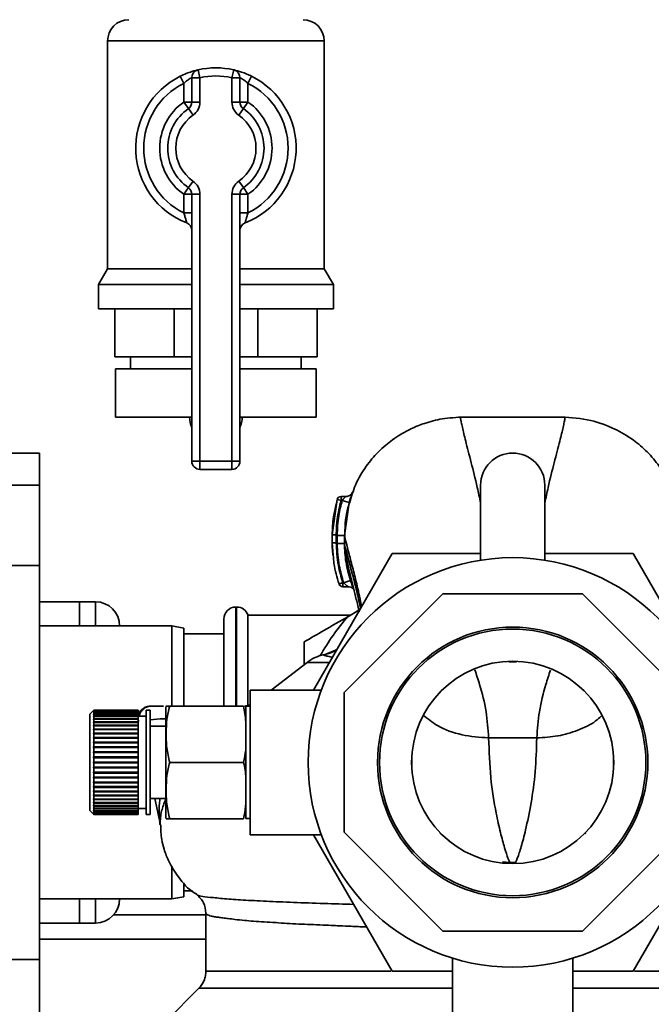
# Paper-space layout 'Blatt1' of a CAD drawing. Units: millimetres. Extents: x 0 to 5940, y 0 to 4200.
# Drawn here: x 1714 to 1793, y 847 to 969 of the extents above; entities that cross this region are included whole.
import ezdxf

# ---------------------------------------------------------------- set-up
doc = ezdxf.new("R2010")
doc.units = ezdxf.units.MM
doc.header["$LTSCALE"] = 10
doc.layers.add('1', color=7, linetype='Continuous')
doc.styles.add('SLDTEXTSTYLE0', font='TXT', dxfattribs={"width": 0.605})
doc.dimstyles.new('SLDDIMSTYLE0', dxfattribs={"dimtxt": 35, "dimasz": 25, "dimexe": 0, "dimexo": 0.0625, "dimgap": 8.75, "dimtad": 1, "dimdec": 1, "dimrnd": 1e-09, "dimzin": 4, "dimdsep": 46, "dimtxsty": 'SLDTEXTSTYLE0', "dimsah": 1, "dimcen": 0.09, "dimadec": 0, "dimazin": 1, "dimtfac": 1, "dimtdec": 1, "dimtofl": 0, "dimtmove": 0, "dimatfit": 3, "dimfxl": 1, "dimfrac": 2, "dimtolj": 1, "dimtzin": 12, "dimarcsym": 0})

# ---------------------------------------------------------------- blocks, each defined once
blk = doc.blocks.new('_D_5')
at = {"layer": '1'}
for p, q in [((2261.94, 1277.71), (646.94, 1277.71)), ((656.94, 1277.71), (656.94, 586.64)), ((1898.34, 586.64), (646.94, 586.64))]:
    blk.add_line(p, q, dxfattribs=at)
for points in [[(656.94, 1277.71), (652.94, 1252.71), (660.94, 1252.71)], [(656.94, 586.64), (660.94, 611.64), (652.94, 611.64)]]:
    blk.add_solid(points, dxfattribs=at)
at = {"layer": '1', "insert": (611.83, 859.98), "char_height": 35, "attachment_point": 1, "rotation": 90, "style": 'SLDTEXTSTYLE0'}
blk.add_mtext('ca.700', dxfattribs=at)

psp = doc.layouts.new('Blatt1')

# ---------------------------------------------------------------- linework, layer by layer
at = {"color": 7, "linetype": 'Continuous', "lineweight": 35}
for p, q in [((1725.44, 966.56), (1725.44, 938.2)), ((1752.44, 966.56), (1725.44, 966.56)), ((1752.44, 938.2), (1752.44, 966.56)), ((1736.94, 961.98), (1736.72, 962.96)), ((1740.94, 961.98), (1741.17, 962.96)), ((1734.5, 962.17), (1734.94, 961.27)), ((1736.94, 961.98), (1735.94, 961.98)), ((1735.94, 958.95), (1735.94, 961.98)), ((1736.94, 961.98), (1736.94, 958.95)), ((1740.94, 958.95), (1740.94, 961.98)), ((1740.94, 961.98), (1741.94, 961.98)), ((1741.94, 961.98), (1741.94, 958.95)), ((1742.94, 961.27), (1743.39, 962.17)), ((1734.94, 958.95), (1734.94, 961.27)), ((1742.94, 961.27), (1742.94, 958.95)), ((1735.94, 958.95), (1734.94, 958.95)), ((1735.51, 958.13), (1734.94, 958.95)), ((1736.94, 958.95), (1735.94, 958.95)), ((1740.94, 958.95), (1741.94, 958.95)), ((1741.94, 958.95), (1742.94, 958.95)), ((1742.37, 958.13), (1742.94, 958.95)), ((1735.51, 958.13), (1736.09, 957.31)), ((1741.8, 957.31), (1742.37, 958.13)), ((1734.94, 947.46), (1735.51, 948.29)), ((1736.09, 949.11), (1735.51, 948.29)), ((1742.37, 948.29), (1741.8, 949.11)), ((1742.94, 947.46), (1742.37, 948.29)), ((1734.94, 947.46), (1735.94, 947.46)), ((1734.94, 945.15), (1734.94, 947.46)), ((1735.94, 947.46), (1736.94, 947.46)), ((1735.94, 914.21), (1735.94, 947.46)), ((1736.94, 947.46), (1736.94, 914.21)), ((1740.94, 914.21), (1740.94, 947.46)), ((1741.94, 947.46), (1740.94, 947.46)), ((1741.94, 947.46), (1741.94, 914.21)), ((1742.94, 947.46), (1741.94, 947.46)), ((1742.94, 947.46), (1742.94, 945.15)), ((1734.94, 945.15), (1735.94, 945.15)), ((1742.94, 945.15), (1741.94, 945.15)), ((1725.44, 938.2), (1724.29, 936.21)), ((1725.44, 938.2), (1735.94, 938.2)), ((1741.94, 938.2), (1752.44, 938.2)), ((1753.59, 936.21), (1752.44, 938.2)), ((1724.29, 936.21), (1724.29, 933.21)), ((1724.29, 936.21), (1735.94, 936.21)), ((1741.94, 936.21), (1753.59, 936.21)), ((1753.59, 933.21), (1753.59, 936.21)), ((1724.29, 933.21), (1735.94, 933.21)), ((1726.33, 927.21), (1726.33, 933.21)), ((1733.72, 927.21), (1733.72, 933.21)), ((1741.94, 933.21), (1753.59, 933.21)), ((1744.17, 927.21), (1744.17, 933.21)), ((1751.55, 927.21), (1751.55, 933.21)), ((1733.72, 927.21), (1726.33, 927.21)), ((1728.29, 927.21), (1728.29, 925.71)), ((1735.94, 927.21), (1733.72, 927.21)), ((1744.17, 927.21), (1741.94, 927.21)), ((1751.55, 927.21), (1744.17, 927.21)), ((1749.59, 925.71), (1749.59, 927.21)), ((1726.44, 925.71), (1726.44, 919.71)), ((1726.44, 925.71), (1735.94, 925.71)), ((1741.94, 925.71), (1751.44, 925.71)), ((1751.44, 919.71), (1751.44, 925.71)), ((1726.44, 919.71), (1735.94, 919.71)), ((1735.66, 919.71), (1735.66, 919.7)), ((1735.66, 919.7), (1735.94, 919.7)), ((1741.94, 919.71), (1751.44, 919.71)), ((1741.94, 919.7), (1742.22, 919.7)), ((1742.22, 919.7), (1742.22, 919.71)), ((1716.94, 915.24), (1686.94, 915.24)), ((1716.94, 915.24), (1716.94, 911.24)), ((1735.94, 914.21), (1736.94, 914.21)), ((1736.94, 914.21), (1740.94, 914.21)), ((1736.94, 913.21), (1736.94, 914.21)), ((1741.94, 914.21), (1740.94, 914.21)), ((1740.94, 913.21), (1740.94, 914.21)), ((1740.94, 913.21), (1736.94, 913.21)), ((1716.94, 911.24), (1686.94, 911.24)), ((1716.94, 911.24), (1716.94, 901.24)), ((1771.94, 911.24), (1771.94, 901.89)), ((1779.94, 901.89), (1779.94, 911.24)), ((1754.06, 909.46), (1753.44, 905.07)), ((1753.96, 908.9), (1754.06, 909.46)), ((1754.54, 909.33), (1754.06, 909.46)), ((1755.13, 909.83), (1754.54, 909.83)), ((1754.68, 909.33), (1754.54, 909.33)), ((1754.68, 909.33), (1755.55, 909.07)), ((1754.96, 904.96), (1755.55, 909.07)), ((1753.44, 905.07), (1753.44, 904.06)), ((1753.44, 905.07), (1753.45, 905.07)), ((1753.45, 904.07), (1753.44, 904.06)), ((1753.44, 904.06), (1753.57, 902.53)), ((1754.96, 903.96), (1754.96, 904.96)), ((1754.96, 903.96), (1754.99, 903.86)), ((1751.12, 885.71), (1760.93, 902.71)), ((1760.93, 902.71), (1771.94, 902.71)), ((1779.94, 902.71), (1790.95, 902.71)), ((1790.95, 902.71), (1800.77, 885.71)), ((1716.94, 901.24), (1686.94, 901.24)), ((1716.94, 901.24), (1716.94, 852.18)), ((1754.3, 898.93), (1754.77, 899.09)), ((1754.77, 899.09), (1754.86, 899.09)), ((1754.86, 899.09), (1755.72, 899.38)), ((1754.77, 898.59), (1755.44, 898.59)), ((1767.24, 897.71), (1754.94, 885.41)), ((1784.64, 897.71), (1767.24, 897.71)), ((1796.94, 885.41), (1784.64, 897.71)), ((1716.94, 896.71), (1721.94, 896.71)), ((1721.94, 896.71), (1721.94, 893.71)), ((1721.94, 896.71), (1723.94, 896.71)), ((1723.94, 893.71), (1723.94, 896.71)), ((1741.53, 896.06), (1741.44, 896.06)), ((1741.44, 896.06), (1741.44, 883.72)), ((1741.53, 883.72), (1741.53, 896.06)), ((1755.39, 894.86), (1756.77, 895.66)), ((1739.94, 883.72), (1739.94, 894.56)), ((1755.73, 895.06), (1742.94, 895.06)), ((1742.94, 883.71), (1742.94, 895.06)), ((1733.44, 893.71), (1716.94, 893.71)), ((1716.94, 893.71), (1721.94, 893.71)), ((1723.94, 893.71), (1721.94, 893.71)), ((1734.94, 893.44), (1733.44, 893.71)), ((1733.44, 883.72), (1733.44, 893.71)), ((1734.94, 893.44), (1734.94, 883.72)), ((1739.94, 892.71), (1734.94, 892.71)), ((1749.94, 888.88), (1749.94, 891.72)), ((1754.05, 890.79), (1752.35, 890.08)), ((1754.04, 890.77), (1752.41, 890.06)), ((1750.31, 889.17), (1745.84, 885.71)), ((1753.11, 889.17), (1750.31, 889.17)), ((1775.47, 889.24), (1775.94, 889.24)), ((1775.94, 889.31), (1775.94, 889.24)), ((1775.94, 889.24), (1776.42, 889.24)), ((1776.43, 889.25), (1776.42, 889.27)), ((1752.08, 885.71), (1743.21, 885.71)), ((1743.21, 867.71), (1743.21, 885.71)), ((1754.94, 885.41), (1754.94, 868.01)), ((1723.69, 883.16), (1723.24, 882.71)), ((1723.74, 883.21), (1723.69, 883.16)), ((1723.69, 883.13), (1723.74, 883.18)), ((1723.74, 883.17), (1723.69, 883.12)), ((1723.69, 883.16), (1723.69, 883.16)), ((1723.69, 883.12), (1723.69, 883.13)), ((1723.7, 883.13), (1723.69, 883.13)), ((1723.69, 883.04), (1723.74, 883.09)), ((1723.74, 883.07), (1723.69, 883.03)), ((1723.69, 883.03), (1723.69, 883.04)), ((1723.71, 883.04), (1723.69, 883.04)), ((1723.69, 882.9), (1723.74, 882.94)), ((1723.74, 882.91), (1723.69, 882.87)), ((1723.71, 883.18), (1723.74, 883.21)), ((1723.74, 883.21), (1723.74, 883.18)), ((1729.24, 883.21), (1723.74, 883.21)), ((1723.74, 883.18), (1729.24, 883.18)), ((1723.74, 883.17), (1723.74, 883.09)), ((1729.24, 883.17), (1723.74, 883.17)), ((1723.74, 883.09), (1729.24, 883.09)), ((1723.74, 883.07), (1723.74, 882.94)), ((1729.24, 883.07), (1723.74, 883.07)), ((1723.74, 882.94), (1729.24, 882.94)), ((1723.74, 882.91), (1723.74, 882.73)), ((1729.24, 882.91), (1723.74, 882.91)), ((1729.24, 883.21), (1729.24, 883.18)), ((1729.24, 883.18), (1729.24, 883.17)), ((1729.24, 883.17), (1729.24, 883.09)), ((1729.24, 883.09), (1729.24, 883.07)), ((1729.24, 883.07), (1729.24, 882.94)), ((1729.24, 882.94), (1729.24, 882.91)), ((1729.24, 882.91), (1729.24, 882.73)), ((1730.74, 883.21), (1730.24, 883.21)), ((1730.24, 883.21), (1730.24, 870.21)), ((1730.74, 883.21), (1730.74, 870.21)), ((1732.68, 883.03), (1732.68, 870.39)), ((1742.39, 883.72), (1733.18, 883.72)), ((1743.21, 883.71), (1742.68, 883.71)), ((1742.68, 883.71), (1742.68, 869.71)), ((1723.24, 882.71), (1723.24, 870.71)), ((1723.69, 882.87), (1723.69, 882.9)), ((1723.72, 882.9), (1723.69, 882.9)), ((1723.69, 882.69), (1723.74, 882.73)), ((1723.69, 882.65), (1723.69, 882.69)), ((1723.74, 882.69), (1723.69, 882.65)), ((1723.73, 882.69), (1723.69, 882.69)), ((1723.69, 882.42), (1723.74, 882.46)), ((1723.69, 882.37), (1723.69, 882.42)), ((1723.74, 882.42), (1723.69, 882.37)), ((1729.24, 882.42), (1723.69, 882.42)), ((1723.69, 882.1), (1723.74, 882.14)), ((1723.69, 882.04), (1723.69, 882.1)), ((1729.24, 882.1), (1723.69, 882.1)), ((1723.74, 882.09), (1723.69, 882.04)), ((1723.69, 881.73), (1723.74, 881.77)), ((1723.69, 881.66), (1723.69, 881.73)), ((1729.24, 881.73), (1723.69, 881.73)), ((1723.74, 881.7), (1723.69, 881.66)), ((1723.74, 882.73), (1729.24, 882.73)), ((1723.74, 882.69), (1723.74, 882.46)), ((1729.24, 882.69), (1723.74, 882.69)), ((1723.74, 882.46), (1729.24, 882.46)), ((1723.74, 882.42), (1723.74, 882.14)), ((1729.24, 882.42), (1723.74, 882.42)), ((1723.74, 882.14), (1729.24, 882.14)), ((1723.74, 882.09), (1723.74, 881.77)), ((1729.24, 882.09), (1723.74, 882.09)), ((1723.74, 881.77), (1729.24, 881.77)), ((1723.74, 881.7), (1723.74, 881.34)), ((1729.24, 881.7), (1723.74, 881.7)), ((1729.24, 882.73), (1729.24, 882.69)), ((1729.24, 882.69), (1729.24, 882.46)), ((1730.24, 882.46), (1729.24, 882.46)), ((1729.24, 882.46), (1729.24, 882.42)), ((1729.24, 882.42), (1729.24, 882.14)), ((1729.24, 882.42), (1729.24, 882.42)), ((1729.24, 882.14), (1729.24, 882.1)), ((1729.24, 882.1), (1729.24, 882.09)), ((1729.24, 882.09), (1729.24, 881.77)), ((1729.24, 881.77), (1729.24, 881.73)), ((1729.24, 881.73), (1729.24, 881.7)), ((1729.24, 881.7), (1729.24, 881.34)), ((1729.38, 881.9), (1729.28, 881.9)), ((1723.69, 881.31), (1723.74, 881.34)), ((1723.69, 881.23), (1723.69, 881.31)), ((1729.24, 881.31), (1723.69, 881.31)), ((1723.74, 881.27), (1723.69, 881.23)), ((1723.69, 880.84), (1723.74, 880.87)), ((1723.69, 880.76), (1723.69, 880.84)), ((1729.24, 880.84), (1723.69, 880.84)), ((1723.74, 880.79), (1723.69, 880.76)), ((1723.74, 881.34), (1729.24, 881.34)), ((1723.74, 881.27), (1723.74, 880.87)), ((1729.24, 881.27), (1723.74, 881.27)), ((1723.74, 880.87), (1729.24, 880.87)), ((1723.74, 880.79), (1723.74, 880.36)), ((1729.24, 880.79), (1723.74, 880.79)), ((1729.24, 881.34), (1729.24, 881.31)), ((1729.24, 881.31), (1729.24, 881.27)), ((1729.24, 881.27), (1729.24, 880.87)), ((1729.24, 880.87), (1729.24, 880.84)), ((1729.24, 880.84), (1729.24, 880.79)), ((1729.24, 880.79), (1729.24, 880.36)), ((1732.68, 881.21), (1730.74, 881.21)), ((1723.69, 880.33), (1723.74, 880.36)), ((1723.69, 880.25), (1723.69, 880.33)), ((1729.24, 880.33), (1723.69, 880.33)), ((1723.74, 880.28), (1723.69, 880.25)), ((1723.69, 879.79), (1723.74, 879.82)), ((1723.69, 879.71), (1723.69, 879.79)), ((1729.24, 879.79), (1723.69, 879.79)), ((1723.74, 879.73), (1723.69, 879.71)), ((1723.69, 879.22), (1723.74, 879.24)), ((1723.69, 879.13), (1723.69, 879.22)), ((1729.24, 879.22), (1723.69, 879.22)), ((1723.74, 880.36), (1729.24, 880.36)), ((1723.74, 880.28), (1723.74, 879.82)), ((1729.24, 880.28), (1723.74, 880.28)), ((1723.74, 879.82), (1729.24, 879.82)), ((1723.74, 879.73), (1723.74, 879.24)), ((1729.24, 879.73), (1723.74, 879.73)), ((1723.74, 879.24), (1729.24, 879.24)), ((1729.24, 880.36), (1729.24, 880.33)), ((1729.24, 880.33), (1729.24, 880.28)), ((1729.24, 880.28), (1729.24, 879.82)), ((1729.24, 879.82), (1729.24, 879.79)), ((1729.24, 879.79), (1729.24, 879.73)), ((1729.24, 879.73), (1729.24, 879.24)), ((1729.24, 879.24), (1729.24, 879.22)), ((1729.24, 879.22), (1729.24, 879.15)), ((1778.94, 879.77), (1772.94, 879.77)), ((1723.74, 879.15), (1723.69, 879.13)), ((1723.69, 878.63), (1723.74, 878.64)), ((1723.69, 878.53), (1723.69, 878.63)), ((1729.24, 878.63), (1723.69, 878.63)), ((1723.74, 878.55), (1723.69, 878.53)), ((1723.69, 878.02), (1723.74, 878.03)), ((1723.69, 877.92), (1723.69, 878.02)), ((1729.24, 878.02), (1723.69, 878.02)), ((1723.74, 879.15), (1723.74, 878.64)), ((1729.24, 879.15), (1723.74, 879.15)), ((1723.74, 878.64), (1729.24, 878.64)), ((1723.74, 878.55), (1723.74, 878.03)), ((1729.24, 878.55), (1723.74, 878.55)), ((1723.74, 878.03), (1729.24, 878.03)), ((1729.24, 879.15), (1729.24, 878.64)), ((1729.24, 878.64), (1729.24, 878.63)), ((1729.24, 878.63), (1729.24, 878.55)), ((1729.24, 878.55), (1729.24, 878.03)), ((1729.24, 878.03), (1729.24, 878.02)), ((1729.24, 878.02), (1729.24, 877.93)), ((1723.74, 877.93), (1723.69, 877.92)), ((1723.69, 877.39), (1723.74, 877.4)), ((1723.69, 877.29), (1723.69, 877.39)), ((1729.24, 877.39), (1723.69, 877.39)), ((1723.74, 877.3), (1723.69, 877.29)), ((1723.74, 877.93), (1723.74, 877.4)), ((1729.24, 877.93), (1723.74, 877.93)), ((1723.74, 877.4), (1729.24, 877.4)), ((1723.74, 877.3), (1723.74, 876.76)), ((1729.24, 877.3), (1723.74, 877.3)), ((1729.24, 877.93), (1729.24, 877.4)), ((1729.24, 877.4), (1729.24, 877.39)), ((1729.24, 877.39), (1729.24, 877.3)), ((1729.24, 877.3), (1729.24, 876.76)), ((1763.38, 876.47), (1763.37, 876.99)), ((1788.51, 876.99), (1788.51, 876.47)), ((1723.69, 876.76), (1723.74, 876.76)), ((1723.74, 876.66), (1723.69, 876.66)), ((1723.69, 876.13), (1723.74, 876.12)), ((1723.69, 876.03), (1723.69, 876.13)), ((1723.74, 876.02), (1723.69, 876.03)), ((1729.24, 876.03), (1723.69, 876.03)), ((1723.74, 876.76), (1729.24, 876.76)), ((1723.74, 876.66), (1723.74, 876.12)), ((1729.24, 876.66), (1723.74, 876.66)), ((1723.74, 876.12), (1729.24, 876.12)), ((1723.74, 876.02), (1723.74, 875.49)), ((1729.24, 876.02), (1723.74, 876.02)), ((1729.24, 876.76), (1729.24, 876.66)), ((1729.24, 876.66), (1729.24, 876.12)), ((1729.24, 876.12), (1729.24, 876.03)), ((1729.24, 876.03), (1729.24, 876.02)), ((1729.24, 876.02), (1729.24, 875.49)), ((1742.39, 876.71), (1733.18, 876.71)), ((1723.69, 875.5), (1723.74, 875.49)), ((1723.69, 875.4), (1723.69, 875.5)), ((1723.74, 875.39), (1723.69, 875.4)), ((1729.24, 875.4), (1723.69, 875.4)), ((1723.69, 874.88), (1723.74, 874.87)), ((1723.69, 874.79), (1723.69, 874.88)), ((1723.74, 874.77), (1723.69, 874.79)), ((1729.24, 874.79), (1723.69, 874.79)), ((1723.74, 875.49), (1729.24, 875.49)), ((1723.74, 875.39), (1723.74, 874.87)), ((1729.24, 875.39), (1723.74, 875.39)), ((1723.74, 874.87), (1729.24, 874.87)), ((1723.74, 874.77), (1723.74, 874.27)), ((1729.24, 874.77), (1723.74, 874.77)), ((1729.24, 875.49), (1729.24, 875.4)), ((1729.24, 875.4), (1729.24, 875.39)), ((1729.24, 875.39), (1729.24, 874.87)), ((1729.24, 874.87), (1729.24, 874.79)), ((1729.24, 874.79), (1729.24, 874.77)), ((1729.24, 874.77), (1729.24, 874.27)), ((1723.69, 874.29), (1723.74, 874.27)), ((1723.69, 874.19), (1723.69, 874.29)), ((1723.74, 874.18), (1723.69, 874.19)), ((1729.24, 874.19), (1723.69, 874.19)), ((1723.69, 873.71), (1723.74, 873.69)), ((1723.69, 873.62), (1723.69, 873.71)), ((1723.74, 873.6), (1723.69, 873.62)), ((1729.24, 873.62), (1723.69, 873.62)), ((1723.69, 873.17), (1723.74, 873.14)), ((1723.69, 873.08), (1723.69, 873.17)), ((1723.74, 874.27), (1729.24, 874.27)), ((1723.74, 874.18), (1723.74, 873.69)), ((1729.24, 874.18), (1723.74, 874.18)), ((1723.74, 873.69), (1729.24, 873.69)), ((1723.74, 873.6), (1723.74, 873.14)), ((1729.24, 873.6), (1723.74, 873.6)), ((1723.74, 873.14), (1729.24, 873.14)), ((1729.24, 874.27), (1729.24, 874.19)), ((1729.24, 874.19), (1729.24, 874.18)), ((1729.24, 874.18), (1729.24, 873.69)), ((1729.24, 873.69), (1729.24, 873.62)), ((1729.24, 873.62), (1729.24, 873.6)), ((1729.24, 873.6), (1729.24, 873.14)), ((1729.24, 873.14), (1729.24, 873.08)), ((1723.74, 873.06), (1723.69, 873.08)), ((1729.24, 873.08), (1723.69, 873.08)), ((1723.69, 872.66), (1723.74, 872.62)), ((1723.69, 872.58), (1723.69, 872.66)), ((1723.74, 872.55), (1723.69, 872.58)), ((1729.24, 872.58), (1723.69, 872.58)), ((1723.69, 872.18), (1723.74, 872.15)), ((1723.69, 872.11), (1723.69, 872.18)), ((1723.74, 872.08), (1723.69, 872.11)), ((1729.24, 872.11), (1723.69, 872.11)), ((1723.74, 873.06), (1723.74, 872.62)), ((1729.24, 873.06), (1723.74, 873.06)), ((1723.74, 872.62), (1729.24, 872.62)), ((1723.74, 872.55), (1723.74, 872.15)), ((1729.24, 872.55), (1723.74, 872.55)), ((1723.74, 872.15), (1729.24, 872.15)), ((1723.74, 872.08), (1723.74, 871.72)), ((1729.24, 872.08), (1723.74, 872.08)), ((1729.24, 873.08), (1729.24, 873.06)), ((1729.24, 873.06), (1729.24, 872.62)), ((1729.24, 872.62), (1729.24, 872.58)), ((1729.24, 872.58), (1729.24, 872.55)), ((1729.24, 872.55), (1729.24, 872.15)), ((1729.24, 872.15), (1729.24, 872.11)), ((1729.24, 872.11), (1729.24, 872.08)), ((1729.24, 872.08), (1729.24, 871.72)), ((1730.74, 872.21), (1732.68, 872.21)), ((1731.34, 872.21), (1731.92, 869.5)), ((1723.24, 870.71), (1723.69, 870.26)), ((1723.69, 871.75), (1723.74, 871.72)), ((1723.69, 871.69), (1723.69, 871.75)), ((1723.74, 871.65), (1723.69, 871.69)), ((1729.24, 871.69), (1723.69, 871.69)), ((1723.69, 871.37), (1723.74, 871.33)), ((1723.69, 871.32), (1723.69, 871.37)), ((1723.74, 871.28), (1723.69, 871.32)), ((1729.24, 871.32), (1723.69, 871.32)), ((1723.69, 871.04), (1723.74, 871)), ((1723.69, 871), (1723.69, 871.04)), ((1723.74, 870.95), (1723.69, 871)), ((1729.24, 871), (1723.69, 871)), ((1723.69, 870.77), (1723.74, 870.72)), ((1723.69, 870.73), (1723.69, 870.77)), ((1723.74, 870.68), (1723.69, 870.73)), ((1723.73, 870.73), (1723.69, 870.73)), ((1723.74, 871.72), (1729.24, 871.72)), ((1723.74, 871.65), (1723.74, 871.33)), ((1729.24, 871.65), (1723.74, 871.65)), ((1723.74, 871.33), (1729.24, 871.33)), ((1723.74, 871.28), (1723.74, 871)), ((1729.24, 871.28), (1723.74, 871.28)), ((1723.74, 871), (1729.24, 871)), ((1723.74, 870.95), (1723.74, 870.72)), ((1729.24, 870.95), (1723.74, 870.95)), ((1723.74, 870.72), (1729.24, 870.72)), ((1723.74, 870.68), (1723.74, 870.5)), ((1729.24, 870.68), (1723.74, 870.68)), ((1729.24, 871.72), (1729.24, 871.69)), ((1729.24, 871.69), (1729.24, 871.65)), ((1729.24, 871.65), (1729.24, 871.33)), ((1729.24, 871.33), (1729.24, 871.32)), ((1729.24, 871.32), (1729.24, 871.28)), ((1729.24, 871.28), (1729.24, 871)), ((1729.24, 871), (1729.24, 871)), ((1729.24, 871), (1729.24, 870.95)), ((1729.24, 870.96), (1730.24, 870.96)), ((1729.24, 870.95), (1729.24, 870.72)), ((1729.24, 870.72), (1729.24, 870.68)), ((1729.24, 870.68), (1729.24, 870.5)), ((1723.69, 870.55), (1723.74, 870.5)), ((1723.69, 870.52), (1723.69, 870.55)), ((1723.74, 870.47), (1723.69, 870.52)), ((1723.72, 870.52), (1723.69, 870.52)), ((1723.69, 870.39), (1723.74, 870.34)), ((1723.69, 870.37), (1723.69, 870.39)), ((1723.74, 870.32), (1723.69, 870.37)), ((1723.71, 870.37), (1723.69, 870.37)), ((1723.69, 870.3), (1723.74, 870.25)), ((1723.69, 870.29), (1723.69, 870.3)), ((1723.74, 870.24), (1723.69, 870.29)), ((1723.7, 870.29), (1723.69, 870.29)), ((1723.69, 870.26), (1723.74, 870.21)), ((1723.69, 870.26), (1723.69, 870.26)), ((1723.74, 870.21), (1723.72, 870.23)), ((1723.74, 870.5), (1729.24, 870.5)), ((1723.74, 870.47), (1723.74, 870.34)), ((1729.24, 870.47), (1723.74, 870.47)), ((1723.74, 870.34), (1729.24, 870.34)), ((1723.74, 870.32), (1723.74, 870.25)), ((1729.24, 870.32), (1723.74, 870.32)), ((1723.74, 870.25), (1729.24, 870.25)), ((1723.74, 870.24), (1723.74, 870.21)), ((1729.24, 870.24), (1723.74, 870.24)), ((1723.74, 870.21), (1729.24, 870.21)), ((1729.24, 870.5), (1729.24, 870.47)), ((1729.24, 870.47), (1729.24, 870.34)), ((1729.24, 870.34), (1729.24, 870.32)), ((1729.24, 870.32), (1729.24, 870.25)), ((1729.24, 870.25), (1729.24, 870.24)), ((1729.24, 870.24), (1729.24, 870.21)), ((1730.24, 870.21), (1730.74, 870.21)), ((1742.39, 869.69), (1733.18, 869.69)), ((1742.68, 869.71), (1743.21, 869.71)), ((1743.21, 867.71), (1752.08, 867.71)), ((1760.93, 850.71), (1751.12, 867.71)), ((1754.94, 868.01), (1767.24, 855.71)), ((1766.86, 867.95), (1766.97, 867.81)), ((1766.97, 867.81), (1768.02, 866.95)), ((1784.64, 855.71), (1796.94, 868.01)), ((1784.92, 867.81), (1785.03, 867.95)), ((1800.77, 867.71), (1790.95, 850.71)), ((1733.44, 859.71), (1733.44, 863.66)), ((1774.67, 864.32), (1775.62, 864.23)), ((1734.94, 861.71), (1734.94, 859.97)), ((1716.94, 859.71), (1733.44, 859.71)), ((1716.94, 859.71), (1721.94, 859.71)), ((1721.94, 859.71), (1721.94, 856.71)), ((1721.94, 859.71), (1723.94, 859.71)), ((1723.94, 856.71), (1723.94, 859.71)), ((1733.44, 859.71), (1734.94, 859.97)), ((1734.94, 860.71), (1736.01, 860.71)), ((1737.69, 857.71), (1726.18, 857.71)), ((1737.69, 857.95), (1737.69, 850.7)), ((1716.94, 856.71), (1721.94, 856.71)), ((1723.94, 856.71), (1721.94, 856.71)), ((1737.69, 854.71), (1716.94, 854.71)), ((1767.24, 855.71), (1784.64, 855.71)), ((1768.44, 852.33), (1768.44, 841.86)), ((1783.44, 841.86), (1783.44, 852.33)), ((1716.94, 852.18), (1686.94, 852.18)), ((1716.94, 852.18), (1716.94, 842.18)), ((1768.44, 850.71), (1760.93, 850.71)), ((1790.95, 850.71), (1783.44, 850.71)), ((1736.82, 848.58), (1732.77, 844.53))]:
    psp.add_line(p, q, dxfattribs=at)
at = {"color": 7, "linetype": 'Continuous', "lineweight": 35, "flags": 128}
for points in [[(1742.86, 883.71), (1743.1, 883.72), (1743.21, 883.73)], [(1763.37, 876.99), (1763.37, 876.98), (1763.36, 876.98), (1763.35, 876.97)], [(1788.53, 876.97), (1788.53, 876.98), (1788.51, 876.98), (1788.51, 876.99)], [(1763.35, 876.48), (1763.36, 876.48), (1763.37, 876.48), (1763.37, 876.47)], [(1788.51, 876.47), (1788.51, 876.48), (1788.53, 876.48), (1788.54, 876.48)]]:
    psp.add_lwpolyline(points, dxfattribs=at)
at = {"color": 7, "linetype": 'Continuous', "lineweight": 35}
for radius in [25.5, 16.85, 16.6, 12.6]:
    psp.add_circle((1775.94, 876.71), radius, dxfattribs=at)
for centre, radius, start, end in [((1728.09, 966.56), 2.65, 90, 180), ((1749.8, 966.56), 2.65, 0, 90), ((1736.94, 961.98), 1, 102.8396, 180), ((1738.94, 953.21), 10, 77.1604, 102.8396), ((1740.94, 961.98), 1, 0, 77.1604), ((1738.94, 953.21), 10, 116.3878, 248.6763), ((1738.94, 953.21), 9, 77.1604, 102.8396), ((1738.94, 953.21), 10, 291.3237, 63.6122), ((1738.94, 953.21), 9, 116.3878, 243.6122), ((1738.94, 953.21), 9, 296.3878, 63.6122), ((1738.94, 953.21), 7, 124.8499, 235.1501), ((1734.94, 958.95), 1, 304.8499, 0), ((1734.94, 958.95), 2, 304.8499, 0), ((1742.94, 958.95), 2, 180, 235.1501), ((1742.94, 958.95), 1, 180, 235.1501), ((1738.94, 953.21), 7, 304.8499, 55.1501), ((1738.94, 953.21), 6, 124.8499, 235.1501), ((1738.94, 953.21), 6, 304.8499, 55.1501), ((1738.94, 953.21), 5, 124.8499, 235.1501), ((1738.94, 953.21), 5, 304.8499, 55.1501), ((1734.94, 947.46), 1, 0, 55.1501), ((1734.94, 947.46), 2, 0, 55.1501), ((1742.94, 947.46), 2, 124.8499, 180), ((1742.94, 947.46), 1, 124.8499, 180), ((1734.94, 942.96), 1, 360, 68.6763), ((1742.94, 942.96), 1, 111.3237, 180), ((1738.66, 919.7), 3, 180, 204.9637), ((1739.22, 919.7), 3, 335.0363, 0), ((1775.94, 911.24), 4, 0, 180), ((1736.94, 914.21), 1, 180, 270), ((1740.94, 914.21), 1, 270, 360), ((1754.54, 909.33), 0.5, 90, 162.7088), ((1754.77, 899.09), 0.5, 198.7236, 270.0146), ((1723.94, 893.71), 3, 0, 90), ((1741.44, 894.56), 1.5, 90, 180), ((1741.53, 894.56), 1.5, 19.4712, 90), ((1775.94, 876.71), 27.42, 138.5458, 150.9967), ((1753.37, 885.21), 5, 101.334, 127.6872), ((1775.39, 889.31), 0.102, 320.3655, 357.4612), ((1736.09, 883.03), 3.41, 168.2736, 180), ((1742.22, 886.71), 3, 275.4721, 289.2297), ((1728.98, 868.87), 3, 1.339, 11.9999), ((1736.09, 870.39), 3.41, 180, 191.7181), ((1775.26, 864.08), 0.391, 4.7187, 22.5795), ((1776.59, 864.09), 0.348, 156.3035, 176.3984), ((1723.94, 859.71), 3, 270, 0)]:
    psp.add_arc(centre, radius, start, end, dxfattribs=at)
for points, knots in [([(1736.72, 962.96), (1736.71, 962.96), (1736.69, 962.95), (1736.44, 962.89), (1735.94, 962.75), (1735.25, 962.52), (1734.75, 962.28), (1734.5, 962.17)], [0, 0, 0, 0, 0.112377, 0.308714, 0.521242, 0.75862, 1, 1, 1, 1]), ([(1743.39, 962.17), (1743.19, 962.26), (1742.76, 962.46), (1742.14, 962.69), (1741.61, 962.85), (1741.24, 962.94), (1741.19, 962.95), (1741.17, 962.96)], [0, 0, 0, 0, 0.195164, 0.408476, 0.612013, 0.808281, 1, 1, 1, 1]), ([(1735.94, 961.98), (1735.94, 961.98), (1735.93, 961.98), (1735.82, 961.93), (1735.59, 961.8), (1735.27, 961.58), (1735.05, 961.38), (1734.94, 961.27)], [0, 0, 0, 0, 0.10897, 0.298677, 0.504636, 0.742531, 1, 1, 1, 1]), ([(1741.94, 961.98), (1741.95, 961.98), (1741.98, 961.97), (1742.14, 961.89), (1742.39, 961.74), (1742.67, 961.53), (1742.85, 961.36), (1742.94, 961.27)], [0, 0, 0, 0, 0.1857629, 0.3751829, 0.5738344, 0.7905222, 1, 1, 1, 1]), ([(1734.94, 945.15), (1734.99, 944.99), (1735.09, 944.69), (1735.2, 944.29), (1735.28, 944.01), (1735.3, 943.9), (1735.31, 943.9), (1735.31, 943.89)], [0, 0, 0, 0, 0.2689044, 0.5206131, 0.7374848, 0.9262329, 1, 1, 1, 1]), ([(1742.58, 943.89), (1742.58, 943.91), (1742.59, 943.93), (1742.64, 944.12), (1742.71, 944.4), (1742.82, 944.76), (1742.9, 945.02), (1742.94, 945.15)], [0, 0, 0, 0, 0.175505, 0.356691, 0.552734, 0.775018, 1, 1, 1, 1]), ([(1735.33, 943.89), (1735.32, 943.89), (1735.31, 943.89), (1735.31, 943.89), (1735.31, 943.89), (1735.31, 943.89)], [0, 0, 0, 0, 0.355442, 0.985212, 1, 1, 1, 1]), ([(1769.86, 919.72), (1768.95, 919.68), (1767.28, 919.6), (1765.08, 919.02), (1763.37, 918.33), (1762.06, 917.63), (1760.99, 916.93), (1760.04, 916.18), (1758.89, 915.13), (1757.56, 913.53), (1756.3, 911.43), (1755.82, 909.77), (1755.6, 909.01)], [0, 0, 0, 0, 0.138417, 0.253485, 0.346457, 0.417909, 0.480761, 0.537564, 0.606136, 0.729856, 0.875464, 1, 1, 1, 1]), ([(1769.87, 919.71), (1769.72, 919.7), (1769.44, 919.69), (1769.43, 919.53), (1769.52, 919.13), (1769.65, 918.48), (1769.84, 917.68), (1770.18, 916.34), (1770.73, 914.19), (1771.41, 911.53), (1771.8, 909.67), (1771.94, 909.02)], [0, 0, 0, 0, 0.1030791, 0.2046076, 0.297627, 0.3834003, 0.4658502, 0.5465518, 0.7325653, 0.9062415, 1, 1, 1, 1]), ([(1782.03, 919.72), (1780, 919.72), (1775.94, 919.73), (1771.89, 919.72), (1769.86, 919.72)], [0, 0, 0, 0, 0.5000114, 1, 1, 1, 1]), ([(1779.94, 909.02), (1780.08, 909.67), (1780.47, 911.53), (1781.15, 914.19), (1781.71, 916.34), (1782.05, 917.68), (1782.24, 918.48), (1782.37, 919.13), (1782.46, 919.53), (1782.45, 919.69), (1782.16, 919.7), (1782.02, 919.71)], [0, 0, 0, 0, 0.093754, 0.267421, 0.453422, 0.534117, 0.616562, 0.702331, 0.795345, 0.896865, 1, 1, 1, 1]), ([(1796.04, 909.72), (1795.86, 910.32), (1795.57, 911.29), (1794.96, 912.44), (1794.09, 913.83), (1792.77, 915.4), (1790.91, 916.98), (1788.57, 918.37), (1785.56, 919.49), (1783.26, 919.64), (1782.03, 919.72)], [0, 0, 0, 0, 0.103325, 0.166664, 0.253542, 0.378738, 0.499256, 0.642342, 0.809311, 1, 1, 1, 1]), ([(1755.87, 910.2), (1755.85, 910.16), (1755.8, 910.08), (1755.62, 909.94), (1755.38, 909.85), (1755.21, 909.83), (1755.12, 909.83)], [0, 0, 0, 0, 0.271281, 0.53015, 0.773279, 1, 1, 1, 1]), ([(1755.55, 909.07), (1755.58, 909.19), (1755.65, 909.41), (1755.75, 909.73), (1755.84, 910.01), (1755.91, 910.23), (1755.95, 910.36), (1755.96, 910.41), (1755.94, 910.37), (1755.9, 910.26), (1755.88, 910.21)], [0, 0, 0, 0, 0.121772, 0.244388, 0.368293, 0.49355, 0.620062, 0.747203, 0.874024, 1, 1, 1, 1]), ([(1753.94, 908.9), (1753.81, 908.37), (1753.5, 907.1), (1753.46, 905.8), (1753.44, 905.05)], [0, 0, 0, 0, 0.422447, 1, 1, 1, 1]), ([(1754.54, 909.33), (1754.35, 908.54), (1754.01, 907.14), (1753.96, 905.7), (1753.94, 905.07)], [0, 0, 0, 0, 0.560053, 1, 1, 1, 1]), ([(1754.06, 904.96), (1754.09, 905.79), (1754.15, 907.27), (1754.52, 908.7), (1754.68, 909.33)], [0, 0, 0, 0, 0.559747, 1, 1, 1, 1]), ([(1754.54, 909.83), (1754.54, 909.82), (1754.54, 909.82), (1754.54, 909.77), (1754.54, 909.69), (1754.54, 909.58), (1754.54, 909.46), (1754.54, 909.37), (1754.54, 909.33)], [0, 0, 0, 0, 0.160008, 0.328006, 0.496005, 0.664003, 0.832002, 1, 1, 1, 1]), ([(1755.03, 909.75), (1755.06, 909.78), (1755.1, 909.81), (1755.13, 909.83), (1755.12, 909.81), (1755.07, 909.76), (1754.99, 909.68), (1754.88, 909.55), (1754.77, 909.43), (1754.69, 909.34), (1754.68, 909.33)], [0, 0, 0, 0, 0.124662, 0.234373, 0.344465, 0.463188, 0.579291, 0.722705, 0.953068, 1, 1, 1, 1]), ([(1755.6, 909.01), (1755.51, 908.75), (1755.03, 907.39), (1755.02, 905.86), (1755.01, 904.6)], [0, 0, 0, 0, 0.183562, 1, 1, 1, 1]), ([(1753.44, 905.09), (1753.44, 904.92), (1753.44, 904.58), (1753.44, 904.24), (1753.44, 904.07)], [0, 0, 0, 0, 0.499574, 1, 1, 1, 1]), ([(1753.94, 905.07), (1753.88, 905.07), (1753.79, 905.07), (1753.67, 905.07), (1753.59, 905.07), (1753.52, 905.07), (1753.46, 905.07), (1753.45, 905.07), (1753.44, 905.07)], [0, 0, 0, 0, 0.239504, 0.368388, 0.499994, 0.631602, 0.760488, 1, 1, 1, 1]), ([(1753.94, 905.07), (1753.94, 904.9), (1753.95, 904.57), (1753.95, 904.23), (1753.94, 904.06)], [0, 0, 0, 0, 0.489079, 1, 1, 1, 1]), ([(1753.44, 904.08), (1753.45, 903.69), (1753.45, 903.18), (1753.51, 902.69), (1753.52, 902.58)], [0, 0, 0, 0, 0.776696, 1, 1, 1, 1]), ([(1753.94, 904.06), (1753.88, 904.06), (1753.79, 904.06), (1753.67, 904.06), (1753.59, 904.06), (1753.53, 904.06), (1753.46, 904.06), (1753.45, 904.06), (1753.44, 904.06)], [0, 0, 0, 0, 0.239514, 0.368395, 0.499995, 0.631595, 0.760478, 1, 1, 1, 1]), ([(1753.94, 904.06), (1753.99, 903.12), (1754.07, 901.43), (1754.56, 899.81), (1754.77, 899.09)], [0, 0, 0, 0, 0.559879, 1, 1, 1, 1]), ([(1754.06, 904.96), (1754.06, 904.78), (1754.06, 904.44), (1754.06, 904.1), (1754.06, 903.96)], [0, 0, 0, 0, 0.56, 1, 1, 1, 1]), ([(1754.96, 904.96), (1754.95, 904.96), (1754.93, 904.96), (1754.81, 904.96), (1754.7, 904.96), (1754.55, 904.96), (1754.35, 904.96), (1754.17, 904.96), (1754.06, 904.96)], [0, 0, 0, 0, 0.239716, 0.36853, 0.500005, 0.63148, 0.760291, 1, 1, 1, 1]), ([(1754.06, 903.96), (1754.11, 903.03), (1754.19, 901.38), (1754.66, 899.79), (1754.86, 899.09)], [0, 0, 0, 0, 0.559881, 1, 1, 1, 1]), ([(1754.96, 903.96), (1754.95, 903.96), (1754.93, 903.96), (1754.81, 903.96), (1754.7, 903.96), (1754.55, 903.96), (1754.35, 903.96), (1754.18, 903.96), (1754.06, 903.96)], [0, 0, 0, 0, 0.239724, 0.368532, 0.5, 0.631468, 0.760276, 1, 1, 1, 1]), ([(1754.96, 904.96), (1755.02, 904.72), (1755.12, 904.24), (1755.53, 902.73), (1756.02, 900.87), (1756.57, 898.68), (1756.94, 896.98), (1757.12, 896.11)], [0, 0, 0, 0, 0.2064594, 0.4085631, 0.6077365, 0.8009251, 1, 1, 1, 1]), ([(1755.72, 899.38), (1755.5, 900.13), (1755.07, 901.62), (1755, 903.18), (1754.96, 903.96)], [0, 0, 0, 0, 0.500028, 1, 1, 1, 1]), ([(1754.99, 903.86), (1755.05, 903.3), (1755.19, 902.08), (1755.74, 899.76), (1756.33, 897.52), (1756.69, 895.99), (1756.82, 895.46)], [0, 0, 0, 0, 0.2463685, 0.5336687, 0.841232, 1, 1, 1, 1]), ([(1754.99, 903.86), (1755.04, 903.65), (1755.14, 903.19), (1755.53, 901.76), (1756.02, 899.93), (1756.53, 897.97), (1756.85, 896.51), (1756.99, 895.87)], [0, 0, 0, 0, 0.19566, 0.413435, 0.628737, 0.838112, 1, 1, 1, 1]), ([(1753.57, 902.53), (1753.59, 902.17), (1753.67, 900.95), (1754.04, 899.77), (1754.3, 898.93)], [0, 0, 0, 0, 0.291009, 1, 1, 1, 1]), ([(1754.77, 899.09), (1754.77, 899.05), (1754.77, 898.96), (1754.77, 898.84), (1754.77, 898.73), (1754.77, 898.65), (1754.77, 898.6), (1754.77, 898.6), (1754.77, 898.59)], [0, 0, 0, 0, 0.167998, 0.335997, 0.503995, 0.671994, 0.839992, 1, 1, 1, 1]), ([(1754.86, 899.09), (1754.95, 899), (1755.08, 898.88), (1755.23, 898.74), (1755.33, 898.66), (1755.4, 898.61), (1755.42, 898.59), (1755.43, 898.59), (1755.43, 898.59)], [0, 0, 0, 0, 0.377659, 0.539819, 0.713241, 0.862546, 0.934114, 1, 1, 1, 1]), ([(1756.04, 898.52), (1756.01, 898.59), (1755.94, 898.74), (1755.83, 899.04), (1755.76, 899.26), (1755.72, 899.38)], [0, 0, 0, 0, 0.27954, 0.64057, 1, 1, 1, 1]), ([(1755.43, 898.59), (1755.52, 898.58), (1755.66, 898.57), (1755.84, 898.5), (1755.95, 898.43), (1756.04, 898.36), (1756.09, 898.31), (1756.12, 898.28), (1756.12, 898.29), (1756.12, 898.29)], [0, 0, 0, 0, 0.262867, 0.389099, 0.511151, 0.637188, 0.776459, 0.93428, 1, 1, 1, 1]), ([(1749.94, 891.72), (1750.76, 892.19), (1752.56, 893.23), (1754.39, 894.29), (1755.39, 894.86)], [0, 0, 0, 0, 0.455294, 1, 1, 1, 1]), ([(1754.04, 890.77), (1753.92, 890.7), (1753.32, 890.33), (1752.79, 890.21), (1752.37, 890.11)], [0, 0, 0, 0, 0.18884, 1, 1, 1, 1]), ([(1752.35, 890.08), (1752.34, 890.09), (1752.31, 890.1), (1752.37, 890.11), (1752.39, 890.11)], [0, 0, 0, 0, 0.703104, 1, 1, 1, 1]), ([(1752.41, 890.06), (1752.4, 890.06), (1752.38, 890.07), (1752.36, 890.08), (1752.35, 890.08)], [0, 0, 0, 0, 0.559911, 1, 1, 1, 1]), ([(1752.41, 890.06), (1752.51, 890.03), (1752.71, 889.97), (1753.15, 889.89), (1753.44, 889.8), (1753.47, 889.79)], [0, 0, 0, 0, 0.5108331, 0.9486787, 1, 1, 1, 1]), ([(1772.94, 879.77), (1772.86, 880.86), (1772.7, 883.19), (1771.94, 886.09), (1771.42, 887.65), (1771.23, 888.25)], [0, 0, 0, 0, 0.352474, 0.749567, 1, 1, 1, 1]), ([(1780.65, 888.21), (1780.45, 887.62), (1779.95, 886.08), (1779.19, 883.19), (1779.02, 880.86), (1778.94, 879.77)], [0, 0, 0, 0, 0.2466556, 0.6457502, 1, 1, 1, 1]), ([(1730.75, 883.71), (1730.6, 883.7), (1730.27, 883.67), (1729.81, 883.42), (1729.45, 883.01), (1729.26, 882.65), (1729.27, 882.45), (1729.27, 882.45)], [0, 0, 0, 0, 0.219261, 0.460433, 0.711736, 0.999965, 1, 1, 1, 1]), ([(1730.83, 883.71), (1730.65, 883.69), (1730.36, 883.66), (1730, 883.45), (1729.74, 883.22), (1729.53, 882.92), (1729.42, 882.65), (1729.4, 882.5), (1729.39, 882.46)], [0, 0, 0, 0, 0.272951, 0.430119, 0.599006, 0.774998, 0.948177, 1, 1, 1, 1]), ([(1732.41, 883.71), (1732.14, 883.71), (1731.54, 883.71), (1731.01, 883.71), (1730.92, 883.71), (1730.89, 883.71)], [0, 0, 0, 0, 0.364478, 0.815533, 1, 1, 1, 1]), ([(1732.76, 883.72), (1732.76, 883.72), (1732.67, 883.72), (1732.78, 883.72), (1733.11, 883.72), (1733.18, 883.72)], [0, 0, 0, 0, 0.000891, 0.766515, 1, 1, 1, 1]), ([(1733.18, 883.72), (1733.05, 883.18), (1732.77, 882.08), (1732.75, 880.34), (1732.75, 878.53), (1733.04, 877.32), (1733.18, 876.71)], [0, 0, 0, 0, 0.235328, 0.476818, 0.736465, 1, 1, 1, 1]), ([(1742.39, 876.71), (1742.5, 877.22), (1742.72, 878.26), (1742.66, 879.96), (1742.74, 881.79), (1742.51, 883.08), (1742.39, 883.72)], [0, 0, 0, 0, 0.220445, 0.446732, 0.722276, 1, 1, 1, 1]), ([(1732.68, 882.15), (1732.62, 882.15), (1731.9, 882.13), (1731.21, 882.06), (1730.76, 882.02), (1730.74, 882.02)], [0, 0, 0, 0, 0.08568, 0.95299, 1, 1, 1, 1]), ([(1772.94, 879.77), (1771.82, 879.85), (1769.59, 880.01), (1766.72, 881.05), (1765.35, 882.13), (1764.77, 882.59)], [0, 0, 0, 0, 0.367147, 0.734269, 1, 1, 1, 1]), ([(1786.97, 882.48), (1786.75, 882.27), (1785.96, 881.52), (1784.07, 880.68), (1781.6, 879.91), (1779.83, 879.82), (1778.94, 879.77)], [0, 0, 0, 0, 0.115845, 0.410565, 0.705328, 1, 1, 1, 1]), ([(1775.62, 864.23), (1775.54, 864.37), (1775.38, 864.65), (1774.93, 866.01), (1774.41, 867.93), (1773.78, 870.8), (1773.12, 874.71), (1773, 878.09), (1772.94, 879.77)], [0, 0, 0, 0, 0.13678, 0.274493, 0.414592, 0.556636, 0.77999, 1, 1, 1, 1]), ([(1778.94, 879.77), (1778.9, 878.34), (1778.81, 875.47), (1778.25, 871.58), (1777.6, 868.43), (1777, 866.16), (1776.52, 864.68), (1776.35, 864.38), (1776.27, 864.23)], [0, 0, 0, 0, 0.186528, 0.375492, 0.565236, 0.712289, 0.856715, 1, 1, 1, 1]), ([(1733.18, 876.71), (1733.05, 876.17), (1732.77, 875.06), (1732.75, 873.32), (1732.75, 871.52), (1733.04, 870.3), (1733.18, 869.69)], [0, 0, 0, 0, 0.235328, 0.476818, 0.736465, 1, 1, 1, 1]), ([(1742.39, 869.69), (1742.5, 870.21), (1742.71, 871.24), (1742.67, 872.94), (1742.69, 874.44), (1742.63, 875.75), (1742.47, 876.39), (1742.39, 876.71)], [0, 0, 0, 0, 0.220329, 0.446496, 0.721895, 0.860116, 1, 1, 1, 1]), ([(1731.98, 872.21), (1731.95, 872.01), (1731.84, 871.34), (1731.87, 870.49), (1731.9, 869.81), (1731.92, 869.54), (1731.92, 869.51), (1731.92, 869.5)], [0, 0, 0, 0, 0.17829, 0.617725, 0.823029, 0.915058, 1, 1, 1, 1]), ([(1731.98, 868.94), (1731.98, 868.99), (1731.98, 869.1), (1732.03, 869.82), (1732.17, 870.81), (1732.48, 871.62), (1732.67, 872.12)], [0, 0, 0, 0, 0.16351, 0.403187, 0.635487, 1, 1, 1, 1]), ([(1733.18, 869.69), (1733.13, 869.69), (1732.93, 869.69), (1732.78, 869.69), (1732.76, 869.69), (1732.76, 869.69)], [0, 0, 0, 0, 0.145605, 0.570105, 1, 1, 1, 1]), ([(1732.06, 868.95), (1732.07, 868.33), (1732.09, 867.29), (1732.5, 865.77), (1733.12, 864.15), (1734.32, 862.28), (1735.54, 860.86), (1736.45, 860.35), (1736.56, 860.29)], [0, 0, 0, 0, 0.180974, 0.3017642, 0.4574657, 0.6844912, 0.9636627, 1, 1, 1, 1]), ([(1775.62, 864.23), (1775.74, 864.23), (1775.96, 864.23), (1776.17, 864.23), (1776.27, 864.23)], [0, 0, 0, 0, 0.560019, 1, 1, 1, 1]), ([(1736.56, 860.24), (1736.55, 860.24), (1736.51, 860.25), (1736.53, 860.27), (1736.55, 860.28)], [0, 0, 0, 0, 0.256373, 1, 1, 1, 1]), ([(1736.55, 860.24), (1736.88, 859.93), (1737.53, 859.31), (1737.64, 858.4), (1737.69, 857.95)], [0, 0, 0, 0, 0.504736, 1, 1, 1, 1]), ([(1756.13, 859.02), (1754.89, 859.06), (1752.22, 859.15), (1748.54, 859.26), (1745.16, 859.43), (1742.27, 859.56), (1739.91, 859.74), (1738.17, 859.91), (1736.96, 860.05), (1736.69, 860.17), (1736.56, 860.24)], [0, 0, 0, 0, 0.112555, 0.241413, 0.36911, 0.497659, 0.624638, 0.752892, 0.879828, 1, 1, 1, 1]), ([(1737.69, 857.95), (1737.69, 857.95), (1737.67, 857.9), (1737.77, 857.81), (1737.99, 857.68), (1738.35, 857.57), (1738.75, 857.49), (1739.24, 857.42), (1739.8, 857.34), (1740.48, 857.26), (1741.37, 857.15), (1742.42, 857.03), (1743.65, 856.93), (1744.94, 856.85), (1746.34, 856.76), (1747.79, 856.66), (1749.22, 856.58), (1750.72, 856.52), (1752.19, 856.46), (1753.33, 856.41), (1754.37, 856.36), (1755.22, 856.32), (1756.17, 856.28), (1756.86, 856.25), (1757.37, 856.23), (1757.67, 856.22), (1757.75, 856.21)], [0, 0, 0, 0, 0.000539, 0.062592, 0.128508, 0.173687, 0.221437, 0.267301, 0.311319, 0.356733, 0.407728, 0.473119, 0.524741, 0.583246, 0.641751, 0.691484, 0.743564, 0.790945, 0.840581, 0.882746, 0.89482, 0.93429, 0.95668, 0.976185, 0.992804, 1, 1, 1, 1]), ([(1737.69, 850.7), (1737.68, 850.51), (1737.66, 850.11), (1737.48, 849.55), (1737.21, 849.02), (1736.94, 848.73), (1736.81, 848.58)], [0, 0, 0, 0, 0.247575, 0.5, 0.752425, 1, 1, 1, 1]), ([(1737.69, 850.7), (1737.69, 850.7), (1737.58, 850.7), (1737.96, 850.7), (1738.88, 850.7), (1740.51, 850.7), (1742.72, 850.7), (1745.51, 850.7), (1748.82, 850.7), (1752.6, 850.7), (1756.58, 850.7), (1759.43, 850.7), (1760.76, 850.7)], [0, 0, 0, 0, 0.000024, 0.112662, 0.2253, 0.337937, 0.450575, 0.563213, 0.675851, 0.788488, 0.901126, 1, 1, 1, 1]), ([(1791.13, 850.7), (1792.46, 850.7), (1795.31, 850.7), (1799.29, 850.7), (1803.07, 850.7), (1806.38, 850.7), (1809.16, 850.7), (1811.38, 850.7), (1812.99, 850.7), (1814, 850.7), (1814.13, 850.7), (1814.19, 850.7)], [0, 0, 0, 0, 0.098885, 0.211535, 0.324185, 0.436835, 0.549486, 0.662136, 0.774786, 0.887436, 1, 1, 1, 1]), ([(1736.81, 848.58), (1736.88, 848.58), (1737.01, 848.58), (1738.05, 848.58), (1739.69, 848.58), (1741.96, 848.58), (1744.81, 848.58), (1748.2, 848.58), (1752.06, 848.58), (1756.32, 848.58), (1760.93, 848.58), (1765, 848.58), (1767.56, 848.58), (1768.44, 848.58)], [0, 0, 0, 0, 0.095027, 0.190053, 0.28508, 0.380107, 0.475133, 0.57016, 0.665187, 0.760213, 0.85524, 0.950267, 1, 1, 1, 1]), ([(1783.44, 848.58), (1784.32, 848.58), (1786.88, 848.58), (1790.96, 848.58), (1795.56, 848.58), (1799.83, 848.58), (1803.69, 848.58), (1807.07, 848.58), (1809.93, 848.58), (1812.2, 848.58), (1813.84, 848.58), (1814.88, 848.58), (1815.01, 848.58), (1815.07, 848.58)], [0, 0, 0, 0, 0.049733, 0.14476, 0.239787, 0.334813, 0.42984, 0.524867, 0.619893, 0.71492, 0.809947, 0.904973, 1, 1, 1, 1])]:
    psp.add_open_spline(points, degree=3, knots=knots, dxfattribs=at)
for points in [[(1723.69, 883.16), (1723.69, 883.16), (1723.69, 883.16), (1723.69, 883.16), (1723.69, 883.16)], [(1723.69, 876.66), (1723.69, 876.68), (1723.69, 876.71), (1723.69, 876.74), (1723.69, 876.76)]]:
    psp.add_open_spline(points, degree=3, dxfattribs=at)

# ---------------------------------------------------------------- dimensions: what is measured, and where the dimension line sits
at = {"layer": '1'}
dim = psp.add_linear_dim(base=(656.94, 586.64), p1=(2271.94, 1277.71), p2=(1908.34, 586.64), angle=90, dimstyle='SLDDIMSTYLE0', dxfattribs=at)
dim.commit()
dim.dimension.update_dxf_attribs({"geometry": '_D_5', "text_midpoint": (656.94, 932.17), "dimtype": 160})

doc.saveas('drawing.dxf')
